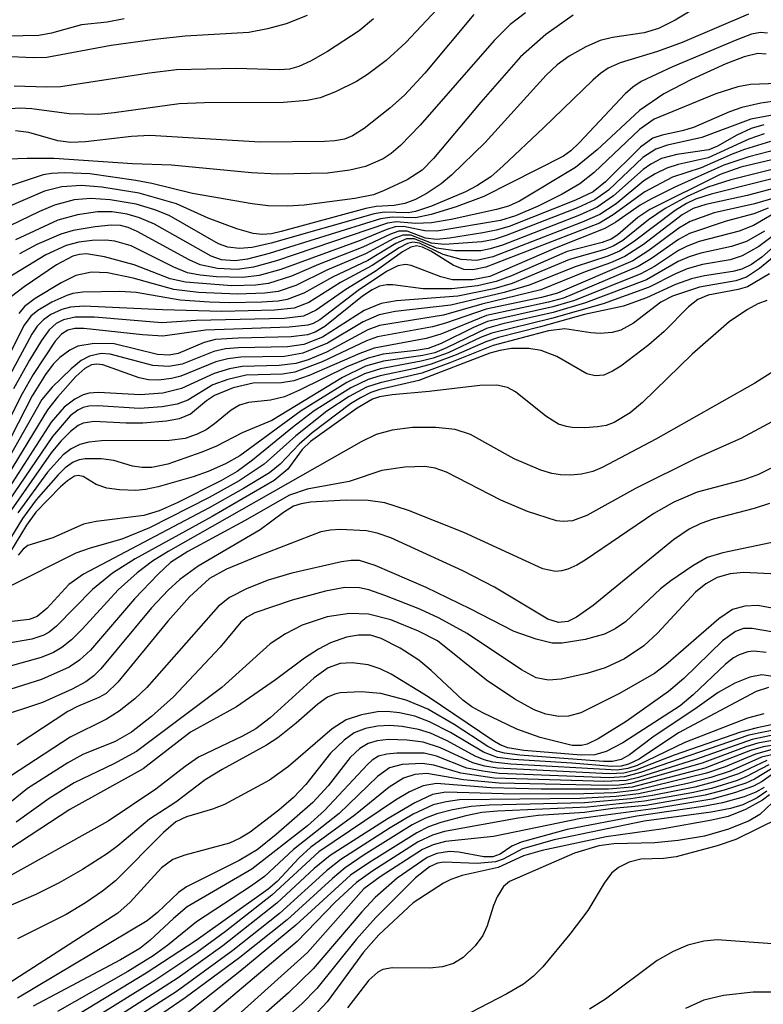
# Model space of a CAD drawing. Units: inches. Extents: x 1243765 to 1249765, y 513455 to 517455.
# Drawn here: x 1247219 to 1247284, y 513745 to 513832 of the extents above; entities that cross this region are included whole.
import ezdxf

# ---------------------------------------------------------------- set-up
doc = ezdxf.new("R2010")
doc.units = ezdxf.units.IN
doc.header["$MEASUREMENT"] = 0
doc.layers.add('Undefined', color=1, linetype='Continuous')

msp = doc.modelspace()

# ---------------------------------------------------------------- linework, layer by layer
at = {"layer": 'Undefined'}
for points, elevation in [([(1247280.446, 513833.785), (1247276.745, 513831.537), (1247275.281, 513830.798), (1247274.052, 513830.434), (1247271.27, 513830.01), (1247270.192, 513829.757), (1247268.925, 513829.208), (1247267.466, 513828.397), (1247266.426, 513827.639), (1247265.456, 513826.722), (1247260.128, 513820.846), (1247257.178, 513817.963), (1247256.274, 513817.214), (1247255.045, 513816.407), (1247254.022, 513815.838), (1247253.097, 513815.485), (1247252.164, 513815.334), (1247250.595, 513815.232), (1247249.7, 513815.065), (1247242.291, 513813.044), (1247241.435, 513812.851), (1247240.613, 513812.77), (1247239.821, 513812.871), (1247238.41, 513813.292), (1247235.895, 513814.215), (1247233.124, 513815.46), (1247229.846, 513816.411), (1247226.606, 513816.932), (1247224.822, 513817.066), (1247223.085, 513816.964), (1247221.589, 513816.581), (1247214.581, 513813.581)], 98), ([(1247256.815, 513833.464), (1247253.198, 513829.566), (1247251.463, 513827.993), (1247249.847, 513826.786), (1247248.875, 513826.169), (1247247.04, 513825.271), (1247245.693, 513824.734), (1247244.556, 513824.495), (1247242.5, 513824.333), (1247235.569, 513824.316), (1247233.353, 513824.227), (1247227.662, 513823.417), (1247226.307, 513823.288), (1247223.75, 513823.333), (1247220.476, 513823.771), (1247219.428, 513823.834), (1247218.617, 513823.784)], 106), ([(1247283.178, 513832.058), (1247277.368, 513829.574), (1247275.201, 513828.803), (1247271.939, 513827.797), (1247270.898, 513827.331), (1247270.206, 513826.863), (1247269.554, 513826.296), (1247265.238, 513822.11), (1247261.711, 513818.778), (1247260.612, 513817.831), (1247259.406, 513817.043), (1247258.395, 513816.52), (1247255.42, 513815.265), (1247254.034, 513814.782), (1247253.383, 513814.666), (1247251.306, 513814.729), (1247250.413, 513814.603), (1247241.396, 513812.019), (1247239.743, 513811.659), (1247238.651, 513811.553), (1247237.619, 513811.669), (1247236.806, 513811.956), (1247232.483, 513814.451), (1247231.242, 513814.942), (1247229.597, 513815.425), (1247227.329, 513815.816), (1247225.621, 513815.932), (1247224.186, 513815.803), (1247222.454, 513815.362), (1247221.13, 513814.798), (1247215.13, 513811.912)], 96), ([(1247263.65, 513832.177), (1247262.31, 513831.154), (1247260.907, 513829.764), (1247254.454, 513822.358), (1247252.731, 513820.568), (1247251.904, 513819.859), (1247251.214, 513819.4), (1247249.675, 513818.737), (1247248.302, 513818.405), (1247246.331, 513818.147), (1247241.933, 513818.074), (1247239.691, 513818.167), (1247232.699, 513818.841), (1247229.27, 513818.971), (1247222.435, 513819.419), (1247220.069, 513819.425), (1247215.172, 513819.253)], 102), ([(1247267.83, 513831.975), (1247265.449, 513830.273), (1247263.214, 513828.315), (1247259.748, 513824.367), (1247255.613, 513819.446), (1247254.61, 513818.405), (1247253.301, 513817.565), (1247251.3, 513816.621), (1247250.355, 513816.259), (1247248.718, 513815.929), (1247244.283, 513815.36), (1247242.835, 513815.261), (1247241.156, 513815.298), (1247239.743, 513815.471), (1247234.537, 513816.374), (1247230.977, 513817.251), (1247229.559, 513817.516), (1247225.542, 513818.095), (1247223.293, 513818.186), (1247222.184, 513818.124), (1247221.473, 513817.999), (1247217.953, 513816.844)], 100), ([(1247244.565, 513831.937), (1247242.717, 513831.207), (1247241.1, 513830.765), (1247239.446, 513830.451), (1247233.895, 513830.128), (1247231.239, 513829.841), (1247227.405, 513829.321), (1247221.793, 513828.266), (1247220.619, 513828.23), (1247217.969, 513828.347)], 110), ([(1247259.149, 513832.035), (1247254.845, 513826.887), (1247253.075, 513824.959), (1247251.78, 513823.825), (1247249.547, 513822.065), (1247248.537, 513821.422), (1247247.817, 513821.128), (1247246.963, 513820.964), (1247246.076, 513820.907), (1247240.439, 513820.855), (1247230.805, 513821.449), (1247229.196, 513821.344), (1247225.178, 513820.884), (1247223.889, 513820.828), (1247222.744, 513820.968), (1247220.211, 513821.718), (1247219.047, 513821.848)], 104), ([(1247228.537, 513831.637), (1247227.069, 513831.351), (1247224.808, 513831.134), (1247222.193, 513830.408), (1247221.083, 513830.188), (1247216.956, 513830.091)], 112), ([(1247250.366, 513831.652), (1247249.114, 513830.602), (1247246.35, 513828.799), (1247244.847, 513827.957), (1247243.818, 513827.48), (1247243.002, 513827.26), (1247242.147, 513827.178), (1247238.322, 513827.292), (1247233.116, 513827.192), (1247230.77, 513826.909), (1247222.987, 513825.713), (1247221.74, 513825.669), (1247218.91, 513825.764)], 108), ([(1247284.84, 513830.403), (1247284.221, 513830.45), (1247283.44, 513830.296), (1247282.142, 513829.817), (1247276.53, 513827.448), (1247273.775, 513826.162), (1247273.037, 513825.677), (1247272.384, 513825.097), (1247268.362, 513820.806), (1247267.626, 513820.116), (1247266.988, 513819.649), (1247260.025, 513816.101), (1247257.579, 513815.211), (1247255.391, 513814.536), (1247254.023, 513814.243), (1247251.991, 513814.296), (1247250.964, 513814.156), (1247241.227, 513811.135), (1247239.331, 513810.633), (1247238.225, 513810.471), (1247237.068, 513810.58), (1247236.164, 513810.889), (1247231.205, 513813.691), (1247229.902, 513814.24), (1247228.797, 513814.554), (1247227.49, 513814.756), (1247226.226, 513814.769), (1247224.461, 513814.495), (1247222.746, 513814.033), (1247219.052, 513812.319)], 94), ([(1247284.719, 513828.562), (1247283.984, 513828.608), (1247282.799, 513828.328), (1247281.196, 513827.712), (1247278.176, 513826.347), (1247275.751, 513825.078), (1247273.64, 513823.631), (1247269.936, 513820.181), (1247268.022, 513818.64), (1247263.129, 513815.713), (1247262.161, 513815.275), (1247261.134, 513814.957), (1247257.153, 513814.103), (1247255.446, 513813.815), (1247254.039, 513813.745), (1247252.382, 513813.889), (1247251.582, 513813.78), (1247241.861, 513810.47), (1247239.87, 513809.924), (1247238.426, 513809.729), (1247236.711, 513809.801), (1247235.192, 513810.13), (1247234.246, 513810.557), (1247229.689, 513813.052), (1247228.9, 513813.388), (1247228.237, 513813.558), (1247227.402, 513813.609), (1247226.016, 513813.465), (1247224.081, 513813.127), (1247222.999, 513812.814), (1247220.895, 513811.922), (1247219.394, 513811.088)], 92), ([(1247287.27, 513826.043), (1247283.336, 513825.909), (1247282.226, 513825.709), (1247280.316, 513825.087), (1247274.926, 513822.876), (1247273.644, 513821.962), (1247269.669, 513818.208), (1247268.415, 513817.215), (1247266.863, 513816.325), (1247264.776, 513815.276), (1247262.787, 513814.42), (1247261.485, 513814.016), (1247255.909, 513813.066), (1247254.86, 513813.094), (1247252.992, 513813.476), (1247252.252, 513813.454), (1247251.513, 513813.233), (1247249.2, 513812.256), (1247242.263, 513809.708), (1247240.37, 513809.19), (1247238.93, 513809.029), (1247236.615, 513809.081), (1247235.196, 513809.23), (1247234.087, 513809.441), (1247232.902, 513809.915), (1247229.162, 513811.793), (1247227.723, 513812.211), (1247226.932, 513812.294), (1247225.751, 513812.256), (1247224.576, 513812.11), (1247223.477, 513811.83), (1247221.694, 513811.013), (1247218.397, 513808.982)], 90), ([(1247287.348, 513824.724), (1247284.255, 513824.258), (1247282.598, 513823.892), (1247281.498, 513823.504), (1247278.347, 513822.147), (1247277.354, 513821.844), (1247275.625, 513821.471), (1247274.809, 513821.199), (1247273.72, 513820.422), (1247270.655, 513817.38), (1247269.564, 513816.512), (1247268.022, 513815.779), (1247262.228, 513813.493), (1247261.091, 513813.154), (1247259.935, 513812.92), (1247257.02, 513812.449), (1247255.87, 513812.339), (1247254.91, 513812.448), (1247253.315, 513813.074), (1247252.59, 513813.078), (1247251.835, 513812.824), (1247249.421, 513811.662), (1247245.536, 513810.16), (1247243.186, 513809.125), (1247241.167, 513808.499), (1247240.032, 513808.355), (1247237.96, 513808.301), (1247233.925, 513808.612), (1247232.561, 513808.904), (1247229.414, 513810.127), (1247226.83, 513810.843), (1247225.258, 513811.08), (1247224.644, 513811.036), (1247224.049, 513810.876), (1247222.615, 513810.13), (1247219.795, 513808.219), (1247218.678, 513807.368)], 88), ([(1247287.126, 513823.565), (1247283.382, 513822.885), (1247279.072, 513821.262), (1247276.074, 513820.587), (1247275.068, 513820.253), (1247273.926, 513819.509), (1247270.917, 513816.674), (1247269.712, 513815.807), (1247268.204, 513815.12), (1247261.969, 513812.684), (1247260.919, 513812.36), (1247259.836, 513812.156), (1247256.574, 513811.91), (1247255.435, 513812.024), (1247253.636, 513812.736), (1247252.919, 513812.732), (1247252.15, 513812.439), (1247249.656, 513811.086), (1247246.283, 513809.66), (1247243.578, 513808.329), (1247242.008, 513807.806), (1247240.853, 513807.647), (1247238.463, 513807.564), (1247235.056, 513807.702), (1247232.891, 513807.986), (1247229.323, 513808.969), (1247227.077, 513809.444), (1247225.682, 513809.475), (1247224.331, 513809.204), (1247223.024, 513808.564), (1247220.763, 513807.174), (1247219.839, 513806.48), (1247219.318, 513805.874)], 86), ([(1247284.517, 513822.368), (1247283.412, 513822.047), (1247282.134, 513821.467), (1247280.459, 513820.507), (1247279.708, 513820.196), (1247276.89, 513819.795), (1247275.566, 513819.423), (1247274.634, 513818.936), (1247273.964, 513818.471), (1247271.36, 513816.154), (1247269.927, 513815.164), (1247268.394, 513814.475), (1247261.644, 513811.85), (1247260.569, 513811.517), (1247259.757, 513811.361), (1247257.515, 513811.341), (1247255.875, 513811.589), (1247253.949, 513812.402), (1247253.258, 513812.404), (1247252.311, 513811.988), (1247249.854, 513810.507), (1247246.768, 513809.057), (1247244.256, 513807.654), (1247242.81, 513807.097), (1247242.015, 513806.962), (1247240.599, 513806.875), (1247237.75, 513806.809), (1247236.005, 513806.858), (1247233.446, 513807.052), (1247229.585, 513807.698), (1247228.156, 513807.792), (1247224.922, 513807.735), (1247224.065, 513807.609), (1247223.527, 513807.442), (1247222.226, 513806.855), (1247220.993, 513806.148), (1247220.385, 513805.633), (1247219.799, 513804.852), (1247213.794, 513792.94)], 84), ([(1247284.524, 513821.579), (1247283.206, 513821.127), (1247279.629, 513819.49), (1247277, 513818.909), (1247276.031, 513818.598), (1247274.999, 513818.085), (1247274.019, 513817.471), (1247271.578, 513815.472), (1247270.15, 513814.536), (1247268.606, 513813.852), (1247260.791, 513810.836), (1247259.387, 513810.52), (1247258.026, 513810.591), (1247256.444, 513811.024), (1247254.385, 513812.03), (1247253.808, 513812.12), (1247253.324, 513812.003), (1247252.609, 513811.626), (1247250.252, 513810.059), (1247247.483, 513808.589), (1247244.689, 513806.848), (1247243.41, 513806.338), (1247241.704, 513806.158), (1247237.082, 513806.048), (1247231.888, 513806.194), (1247225.01, 513806.521), (1247223.866, 513806.436), (1247223.102, 513806.215), (1247222.134, 513805.772), (1247221.479, 513805.332), (1247220.941, 513804.762), (1247220.471, 513804.072), (1247218.127, 513799.707)], 82), ([(1247285.086, 513820.918), (1247282.831, 513820.208), (1247281.725, 513819.8), (1247279.04, 513818.619), (1247276.519, 513817.811), (1247274.084, 513816.522), (1247271.337, 513814.492), (1247270.123, 513813.789), (1247260.193, 513809.919), (1247259.048, 513809.689), (1247258.257, 513809.731), (1247257.336, 513810.096), (1247255.381, 513811.321), (1247254.659, 513811.686), (1247254.134, 513811.795), (1247253.62, 513811.679), (1247252.903, 513811.277), (1247250.495, 513809.543), (1247247.927, 513807.986), (1247245.33, 513806.159), (1247244.245, 513805.64), (1247242.536, 513805.425), (1247234.838, 513805.258), (1247231.84, 513805.069), (1247225.95, 513805.565), (1247224.259, 513805.55), (1247223.252, 513805.324), (1247222.606, 513804.993), (1247221.98, 513804.439), (1247221.311, 513803.52), (1247220.257, 513801.791), (1247218.867, 513799.272)], 80), ([(1247286.821, 513820.515), (1247283.192, 513819.58), (1247281.003, 513818.845), (1247276.713, 513816.933), (1247274.683, 513815.917), (1247273.699, 513815.351), (1247271.56, 513813.859), (1247270.602, 513813.294), (1247266.33, 513811.613), (1247260.536, 513809.106), (1247259.027, 513808.814), (1247257.284, 513808.813), (1247256.238, 513809.066), (1247253.665, 513810.08), (1247253.155, 513810.152), (1247252.493, 513810.042), (1247251.512, 513809.547), (1247249.03, 513807.894), (1247245.665, 513805.312), (1247245.069, 513804.986), (1247244.622, 513804.841), (1247242.974, 513804.663), (1247235.668, 513804.421), (1247231.918, 513803.903), (1247230.148, 513804.003), (1247225.01, 513804.566), (1247224.245, 513804.557), (1247223.627, 513804.419), (1247223.059, 513804.058), (1247222.51, 513803.44), (1247220.579, 513800.546), (1247219.613, 513798.851), (1247216.338, 513792.34)], 78), ([(1247288.978, 513819.408), (1247281.626, 513817.575), (1247279.624, 513816.924), (1247277.788, 513816.105), (1247275.863, 513815.05), (1247274.425, 513814.053), (1247272.167, 513812.265), (1247271.333, 513811.764), (1247270.596, 513811.48), (1247267.5, 513810.596), (1247262.5, 513808.503), (1247260.881, 513808.029), (1247257.74, 513807.402), (1247252.37, 513806.995), (1247251.024, 513806.761), (1247249.553, 513806.132), (1247245.904, 513803.801), (1247244.253, 513803.153), (1247242.85, 513802.951), (1247238.552, 513802.875), (1247237.42, 513802.789), (1247236.399, 513802.537), (1247233.629, 513801.449), (1247232.441, 513801.226), (1247231.051, 513801.313), (1247227.323, 513802.315), (1247226.522, 513802.362), (1247225.511, 513802.148), (1247224.799, 513801.759), (1247223.92, 513801.032), (1247222.249, 513799.427), (1247221.338, 513798.346), (1247217.676, 513791.895)], 74), ([(1247287.422, 513819.85), (1247282.495, 513818.661), (1247280.684, 513818.045), (1247274.522, 513814.977), (1247273.493, 513814.26), (1247271.733, 513812.753), (1247271.152, 513812.389), (1247270.362, 513812.095), (1247267.301, 513811.303), (1247262.434, 513809.176), (1247261.091, 513808.662), (1247259.446, 513808.291), (1247257.208, 513808.029), (1247254.712, 513808.042), (1247252.039, 513808.374), (1247251.523, 513808.37), (1247250.897, 513808.249), (1247250.249, 513807.943), (1247249.409, 513807.377), (1247246.1, 513804.733), (1247245.257, 513804.25), (1247244.596, 513804.012), (1247243.152, 513803.822), (1247238.507, 513803.726), (1247236.531, 513803.59), (1247235.532, 513803.329), (1247233.264, 513802.387), (1247232.476, 513802.224), (1247231.458, 513802.296), (1247227.686, 513803.215), (1247225.917, 513803.242), (1247224.49, 513803.007), (1247223.782, 513802.665), (1247222.925, 513802.036), (1247222.349, 513801.436), (1247221.662, 513800.525), (1247220.492, 513798.681), (1247218.653, 513795.089)], 76), ([(1247287.888, 513818.329), (1247279.894, 513816.303), (1247278.538, 513815.875), (1247277.733, 513815.505), (1247276.747, 513814.894), (1247273.073, 513812.104), (1247271.89, 513811.336), (1247270.865, 513810.89), (1247267.994, 513809.968), (1247263.973, 513808.341), (1247261.788, 513807.696), (1247257.112, 513806.604), (1247252.263, 513806.044), (1247250.852, 513805.767), (1247249.449, 513805.144), (1247246.332, 513803.275), (1247244.182, 513802.39), (1247242.57, 513802.123), (1247238.752, 513802.038), (1247237.609, 513801.921), (1247236.559, 513801.639), (1247233.514, 513800.389), (1247232.7, 513800.188), (1247231.539, 513800.048), (1247230.685, 513800.073), (1247229.869, 513800.249), (1247226.68, 513801.37), (1247226.168, 513801.446), (1247225.695, 513801.385), (1247225.101, 513801.069), (1247224.312, 513800.358), (1247222.71, 513798.565), (1247221.828, 513797.441), (1247215.243, 513786.643)], 72), ([(1247286.655, 513817.157), (1247283.049, 513816.203), (1247279.435, 513815.403), (1247278.314, 513815.046), (1247277.373, 513814.511), (1247273.988, 513811.921), (1247272.347, 513810.855), (1247271.094, 513810.299), (1247268.883, 513809.517), (1247264.986, 513807.957), (1247259.84, 513806.7), (1247256.477, 513805.737), (1247250.89, 513804.834), (1247249.85, 513804.435), (1247246.237, 513802.504), (1247244.642, 513801.831), (1247243.553, 513801.485), (1247242.097, 513801.31), (1247238.867, 513801.224), (1247237.755, 513801.045), (1247236.413, 513800.627), (1247233.569, 513799.301), (1247231.927, 513798.897), (1247229.938, 513798.761), (1247226.31, 513798.971), (1247225.481, 513798.91), (1247224.958, 513798.759), (1247224.222, 513798.366), (1247223.312, 513797.68), (1247222.157, 513796.354), (1247217.676, 513789.43)], 70), ([(1247285.584, 513816.031), (1247283.682, 513815.474), (1247280.16, 513814.667), (1247278.062, 513813.932), (1247277.063, 513813.33), (1247274.453, 513811.39), (1247273.051, 513810.492), (1247266.461, 513807.651), (1247265.067, 513807.285), (1247260.207, 513806.243), (1247256.646, 513805.016), (1247255.519, 513804.708), (1247250.697, 513803.841), (1247249.734, 513803.476), (1247245.875, 513801.64), (1247243.477, 513800.727), (1247242.406, 513800.565), (1247239.23, 513800.464), (1247237.603, 513800.098), (1247236.316, 513799.62), (1247234.112, 513798.298), (1247233.191, 513797.93), (1247231.883, 513797.716), (1247229.903, 513797.573), (1247226.249, 513797.801), (1247225.465, 513797.762), (1247224.97, 513797.653), (1247224.481, 513797.427), (1247223.816, 513796.92), (1247222.272, 513795.098), (1247218.434, 513789.441)], 68), ([(1247287.468, 513815.806), (1247283.593, 513813.56), (1247282.353, 513813.079), (1247278.86, 513812.158), (1247277.795, 513811.776), (1247277.036, 513811.39), (1247274.934, 513809.997), (1247273.746, 513809.337), (1247267.935, 513807.006), (1247266.06, 513806.456), (1247260.344, 513805.161), (1247259.096, 513804.649), (1247256.272, 513803.244), (1247255.147, 513802.821), (1247254.092, 513802.623), (1247251.205, 513802.307), (1247249.894, 513801.973), (1247248.019, 513801.197), (1247243.889, 513799.154), (1247242.578, 513798.584), (1247241.341, 513798.288), (1247239.436, 513798.096), (1247238.642, 513797.848), (1247237.919, 513797.426), (1247236.439, 513796.212), (1247235.71, 513795.708), (1247234.948, 513795.318), (1247233.891, 513794.944), (1247232.515, 513794.759), (1247226.552, 513794.735), (1247225.456, 513794.622), (1247224.671, 513794.42), (1247223.913, 513794.027), (1247223.221, 513793.505), (1247221.828, 513791.978), (1247219.244, 513788.424)], 64), ([(1247284.88, 513815.082), (1247283.635, 513814.58), (1247281.206, 513813.955), (1247277.992, 513812.88), (1247277.049, 513812.357), (1247274.692, 513810.691), (1247273.527, 513809.985), (1247266.978, 513807.215), (1247265.664, 513806.867), (1247260.235, 513805.693), (1247256.237, 513804.076), (1247254.979, 513803.675), (1247250.422, 513802.838), (1247249.168, 513802.372), (1247244.725, 513800.459), (1247243.397, 513799.975), (1247242.324, 513799.801), (1247239.821, 513799.788), (1247238.091, 513799.37), (1247236.443, 513798.707), (1247235.764, 513798.243), (1247234.348, 513797.068), (1247233.365, 513796.652), (1247232.242, 513796.443), (1247230.183, 513796.287), (1247228.72, 513796.269), (1247225.926, 513796.431), (1247224.948, 513796.279), (1247224.523, 513796.067), (1247223.847, 513795.538), (1247223.012, 513794.7), (1247222.162, 513793.679), (1247218.675, 513788.675)], 66), ([(1247284.562, 513813.083), (1247282.982, 513812.185), (1247281.677, 513811.728), (1247279.006, 513811.154), (1247277.991, 513810.841), (1247277.024, 513810.42), (1247274.243, 513808.812), (1247268.905, 513806.796), (1247266.082, 513805.969), (1247261.684, 513804.975), (1247260.258, 513804.565), (1247256.746, 513802.866), (1247255.724, 513802.445), (1247254.667, 513802.186), (1247251.231, 513801.714), (1247249.655, 513801.259), (1247247.645, 513800.283), (1247241.471, 513796.524), (1247238.885, 513795.444), (1247236.621, 513794.27), (1247235.352, 513793.738), (1247232.353, 513792.698), (1247230.967, 513792.41), (1247230.124, 513792.412), (1247229.287, 513792.517), (1247227.637, 513793.007), (1247226.534, 513793.168), (1247225.149, 513793.17), (1247224.621, 513793.073), (1247224.096, 513792.857), (1247223.399, 513792.364), (1247222.769, 513791.763), (1247220.84, 513789.562), (1247219.647, 513787.93), (1247217.279, 513784.122)], 62), ([(1247285.934, 513813.125), (1247284.058, 513811.729), (1247282.608, 513810.909), (1247281.565, 513810.567), (1247279.155, 513810.149), (1247277.812, 513809.767), (1247276.773, 513809.34), (1247274.479, 513808.162), (1247270.464, 513806.723), (1247265.932, 513805.441), (1247260.709, 513804.159), (1247259.727, 513803.777), (1247256.892, 513802.441), (1247255.585, 513801.97), (1247254.516, 513801.697), (1247250.961, 513801.043), (1247249.583, 513800.607), (1247248.014, 513799.831), (1247244.039, 513797.37), (1247238.676, 513793.424), (1247237.416, 513792.719), (1247235.91, 513792.054), (1247234.574, 513791.593), (1247231.522, 513790.72), (1247230.402, 513790.469), (1247229.558, 513790.392), (1247228.142, 513790.438), (1247227.03, 513790.583), (1247226.095, 513790.902), (1247224.951, 513791.606), (1247224.524, 513791.7), (1247224.216, 513791.628), (1247223.598, 513791.239), (1247222.985, 513790.699), (1247220.83, 513788.479), (1247220.005, 513787.343), (1247218.024, 513784.088)], 60), ([(1247287.56, 513813.666), (1247284.339, 513810.799), (1247283.419, 513810.148), (1247282.591, 513809.758), (1247281.81, 513809.54), (1247279.308, 513809.17), (1247278.179, 513808.896), (1247276.793, 513808.411), (1247274.252, 513807.253), (1247272.222, 513806.5), (1247268.825, 513805.786), (1247264.985, 513804.699), (1247261.297, 513803.779), (1247260.174, 513803.397), (1247257.6, 513802.256), (1247255.396, 513801.444), (1247254.02, 513801.067), (1247250.953, 513800.427), (1247249.89, 513800.105), (1247248.382, 513799.376), (1247245.162, 513797.352), (1247243.262, 513795.908), (1247239.774, 513793.038), (1247238.419, 513792.051), (1247237.011, 513791.229), (1247233.183, 513789.302), (1247231.619, 513788.613), (1247230.27, 513788.197), (1247226.11, 513787.685), (1247224.998, 513787.453), (1247222.294, 513786.24), (1247220.127, 513785.58), (1247219.713, 513785.25), (1247219.263, 513784.74)], 58), ([(1247286.692, 513811.922), (1247284.131, 513809.806), (1247282.989, 513809.055), (1247282.048, 513808.743), (1247278.891, 513808.171), (1247276.531, 513807.39), (1247275.509, 513806.856), (1247273.117, 513805.015), (1247271.995, 513804.411), (1247271.236, 513804.221), (1247270.187, 513804.123), (1247269.374, 513804.169), (1247267.106, 513804.536), (1247265.662, 513804.369), (1247260.838, 513803.083), (1247257.029, 513801.547), (1247254.593, 513800.665), (1247250.94, 513799.817), (1247249.734, 513799.422), (1247248.239, 513798.618), (1247246.287, 513797.316), (1247243.559, 513795.163), (1247240.809, 513792.694), (1247238.606, 513791.237), (1247235.985, 513789.779), (1247230.772, 513787.117), (1247228.357, 513786.134), (1247225.565, 513785.357), (1247224.316, 513784.903), (1247218.395, 513781.928)], 56), ([(1247284.995, 513809.343), (1247283.082, 513808.199), (1247282.252, 513807.968), (1247279.653, 513807.477), (1247278.741, 513807.09), (1247277.912, 513806.442), (1247275.779, 513804.284), (1247274.449, 513803.119), (1247271.998, 513801.279), (1247271.267, 513800.823), (1247270.51, 513800.492), (1247269.758, 513800.414), (1247269.017, 513800.606), (1247266.394, 513802.119), (1247265.029, 513802.644), (1247263.949, 513802.824), (1247262.444, 513802.797), (1247261.42, 513802.65), (1247260.532, 513802.411), (1247254.329, 513800.012), (1247250.926, 513799.212), (1247250.134, 513798.96), (1247249.21, 513798.507), (1247248.335, 513797.957), (1247244.987, 513795.419), (1247243.851, 513794.45), (1247242.196, 513792.68), (1247241.267, 513791.945), (1247238.973, 513790.549), (1247235.978, 513788.864), (1247224.988, 513783.068), (1247223.72, 513782.177), (1247221.784, 513780.063), (1247220.926, 513779.36), (1247220.228, 513779.112), (1247217.73, 513778.824)], 54), ([(1247284.77, 513807.021), (1247283.973, 513806.706), (1247283.067, 513806.22), (1247281.47, 513805.137), (1247278.251, 513802.312), (1247273.889, 513798.075), (1247272.817, 513797.17), (1247271.419, 513796.35), (1247270.701, 513796.089), (1247269.96, 513795.95), (1247268.854, 513795.876), (1247267.751, 513795.904), (1247267.234, 513795.981), (1247266.554, 513796.201), (1247265.441, 513796.887), (1247262.784, 513799.022), (1247262.083, 513799.391), (1247261.14, 513799.617), (1247259.674, 513799.576), (1247255.222, 513799.053), (1247251.982, 513798.76), (1247250.896, 513798.569), (1247250.276, 513798.372), (1247248.92, 513797.6), (1247244.847, 513794.684), (1247244.112, 513793.983), (1247242.862, 513792.253), (1247241.68, 513791.251), (1247236.238, 513788.102), (1247229.51, 513784.423), (1247227.513, 513783.166), (1247225.765, 513781.733), (1247222.63, 513778.522), (1247221.992, 513778.005), (1247221.53, 513777.738), (1247220.469, 513777.377), (1247218.113, 513776.969)], 52), ([(1247287.045, 513801.877), (1247283.733, 513799.776), (1247275.065, 513794.882), (1247270.368, 513792.407), (1247269.562, 513792.061), (1247268.566, 513791.803), (1247267.585, 513791.727), (1247266.722, 513791.757), (1247265.975, 513791.874), (1247264.991, 513792.168), (1247262.679, 513793.168), (1247258.834, 513795.288), (1247257.495, 513795.733), (1247255.801, 513795.91), (1247253.759, 513795.893), (1247252.006, 513795.654), (1247250.588, 513795.287), (1247249.29, 513794.653), (1247232.405, 513785.06), (1247231.015, 513784.201), (1247229.693, 513783.191), (1247228.022, 513781.695), (1247224.89, 513778.273), (1247223.926, 513777.327), (1247223.094, 513776.654), (1247222.353, 513776.225), (1247221.297, 513775.777), (1247218.264, 513774.92)], 50), ([(1247286.028, 513796.846), (1247282.501, 513794.93), (1247278.626, 513793.215), (1247273.286, 513790.566), (1247269.037, 513788.195), (1247267.766, 513787.741), (1247266.947, 513787.681), (1247266.384, 513787.742), (1247263.827, 513788.551), (1247261.496, 513789.535), (1247256.743, 513791.981), (1247255.752, 513792.342), (1247254.854, 513792.502), (1247253.113, 513792.44), (1247251.093, 513792.15), (1247248.244, 513791.17), (1247244.544, 513790.499), (1247243, 513789.977), (1247239.069, 513787.725), (1247234.103, 513785.05), (1247232.604, 513784.082), (1247231.518, 513783.074), (1247229.464, 513780.914), (1247225.606, 513776.424), (1247224.648, 513775.545), (1247223.734, 513774.943), (1247221.312, 513773.855), (1247216.938, 513772.497)], 48), ([(1247292.558, 513795.981), (1247284.053, 513791.776), (1247282.77, 513791.335), (1247278.676, 513790.245), (1247276.623, 513789.372), (1247274.895, 513788.388), (1247268.881, 513784.284), (1247268.141, 513783.843), (1247267.355, 513783.492), (1247266.815, 513783.347), (1247266.272, 513783.315), (1247265.178, 513783.544), (1247258.27, 513786.728), (1247253.434, 513788.645), (1247251.346, 513789.296), (1247249.888, 513789.515), (1247247.971, 513789.556), (1247244.853, 513789.366), (1247244.028, 513789.235), (1247243.368, 513789.014), (1247242.477, 513788.471), (1247240.456, 513786.933), (1247235.029, 513783.769), (1247233.428, 513782.594), (1247232.401, 513781.67), (1247230.932, 513780.115), (1247226.508, 513774.779), (1247225.905, 513774.168), (1247225.203, 513773.647), (1247223.987, 513773.006), (1247221.417, 513771.829), (1247217.331, 513770.515)], 46), ([(1247285.006, 513789.24), (1247283.65, 513788.806), (1247280.071, 513787.873), (1247278.988, 513787.499), (1247277.968, 513787.009), (1247276.602, 513786.081), (1247269.591, 513780.337), (1247268.134, 513779.293), (1247267.368, 513778.924), (1247266.535, 513778.85), (1247265.625, 513779.136), (1247260.951, 513781.929), (1247258.178, 513783.373), (1247251.878, 513786.235), (1247250.669, 513786.67), (1247249.744, 513786.863), (1247247.45, 513786.964), (1247246.595, 513786.925), (1247245.764, 513786.781), (1247240.315, 513784.677), (1247237.51, 513783.509), (1247236.024, 513782.677), (1247234.266, 513781.081), (1247232.355, 513778.955), (1247227.996, 513773.625), (1247226.969, 513772.64), (1247226.343, 513772.269), (1247224.457, 513771.483), (1247223.611, 513771.047), (1247219.172, 513768.128)], 44), ([(1247285.652, 513785.931), (1247280.908, 513784.934), (1247279.545, 513784.513), (1247278.29, 513783.811), (1247276.371, 513782.493), (1247275.477, 513781.779), (1247272.399, 513778.906), (1247271.509, 513778.296), (1247270.568, 513777.823), (1247268.875, 513777.363), (1247266.853, 513777.03), (1247265.994, 513777.044), (1247264.582, 513777.369), (1247262.654, 513778.058), (1247258.831, 513780.05), (1247254.963, 513781.893), (1247250.498, 513783.833), (1247249.123, 513784.253), (1247248.42, 513784.275), (1247247.559, 513784.156), (1247243.229, 513783.17), (1247241.154, 513782.551), (1247239.315, 513781.807), (1247237.772, 513781.021), (1247236.775, 513780.233), (1247230.524, 513773.157), (1247229.466, 513772.157), (1247228.098, 513771.074), (1247227, 513770.397), (1247223.823, 513768.803), (1247217.047, 513764.421)], 42), ([(1247286.867, 513783.003), (1247282.733, 513783.221), (1247281.557, 513783.091), (1247280.428, 513782.787), (1247279.433, 513782.227), (1247278.535, 513781.502), (1247275.206, 513777.895), (1247274.008, 513776.787), (1247272.331, 513775.661), (1247270.632, 513774.872), (1247269.019, 513774.389), (1247266.789, 513773.884), (1247265.678, 513773.797), (1247264.597, 513774.004), (1247263.309, 513774.694), (1247258.547, 513777.883), (1247256.096, 513779.228), (1247254.404, 513780.005), (1247251.357, 513781.199), (1247249.958, 513781.688), (1247249.137, 513781.868), (1247247.858, 513781.899), (1247246.15, 513781.584), (1247243.246, 513780.799), (1247239.985, 513779.692), (1247239.288, 513779.32), (1247238.765, 513778.881), (1247236.951, 513776.682), (1247232.86, 513772.338), (1247230.951, 513770.612), (1247229.194, 513769.236), (1247227.774, 513768.428), (1247224.92, 513767.279), (1247223.605, 513766.575), (1247220.103, 513764.32), (1247217.252, 513762.031)], 40), ([(1247287.427, 513779.692), (1247283.99, 513780.328), (1247282.857, 513780.284), (1247281.781, 513779.986), (1247280.57, 513779.176), (1247275.941, 513775.127), (1247274.933, 513774.366), (1247271.832, 513772.593), (1247268.497, 513770.936), (1247267.434, 513770.649), (1247266.586, 513770.625), (1247265.434, 513770.817), (1247264.41, 513771.2), (1247262.736, 513772.145), (1247260.24, 513773.803), (1247255.956, 513777.233), (1247254.298, 513778.093), (1247251.863, 513779.063), (1247249.92, 513779.562), (1247248.262, 513779.616), (1247246.309, 513779.343), (1247244.111, 513778.61), (1247242.664, 513777.853), (1247241.311, 513776.961), (1247237.078, 513773.164), (1247229.618, 513767.568), (1247227.629, 513766.478), (1247224.177, 513764.811), (1247221.99, 513763.45), (1247219.106, 513761.371)], 38), ([(1247287.401, 513777.641), (1247283.476, 513778.321), (1247282.736, 513778.303), (1247282.021, 513778.068), (1247280.9, 513777.241), (1247277.505, 513773.952), (1247276.183, 513772.816), (1247272.456, 513770.193), (1247270.002, 513768.663), (1247269.049, 513768.198), (1247268.544, 513768.076), (1247267.733, 513768.092), (1247264.948, 513768.776), (1247262.909, 513769.513), (1247259.935, 513770.924), (1247258.956, 513771.474), (1247258.179, 513772.041), (1247255.397, 513774.655), (1247254.322, 513775.549), (1247252.694, 513776.59), (1247251.026, 513777.448), (1247250.104, 513777.725), (1247249.043, 513777.741), (1247247.987, 513777.552), (1247246.604, 513777.063), (1247245.562, 513776.516), (1247244.321, 513775.722), (1247241.785, 513773.814), (1247238.366, 513771.457), (1247234.344, 513769.255), (1247230.223, 513766.039), (1247223.786, 513762.492), (1247217.581, 513758.423)], 36), ([(1247284.699, 513776.206), (1247283.645, 513776.34), (1247283.121, 513776.285), (1247282.347, 513776.017), (1247281.86, 513775.75), (1247281.161, 513775.208), (1247278.341, 513772.501), (1247277.193, 513771.562), (1247272.164, 513768.303), (1247270.718, 513767.556), (1247269.713, 513767.266), (1247268.523, 513767.231), (1247263.499, 513767.644), (1247262.126, 513767.881), (1247261.449, 513768.146), (1247260.788, 513768.525), (1247255.15, 513772.337), (1247251.899, 513774.308), (1247250.951, 513774.8), (1247249.888, 513775.148), (1247248.505, 513775.309), (1247247.449, 513775.244), (1247246.405, 513774.881), (1247245.177, 513774.003), (1247241.315, 513770.509), (1247240.064, 513769.538), (1247238.904, 513768.896), (1247235.043, 513767.061), (1247233.877, 513766.25), (1247231.324, 513764.257), (1247227.139, 513761.464), (1247217.715, 513756.227)], 34), ([(1247286.645, 513773.919), (1247284.343, 513774.268), (1247283.286, 513774.049), (1247281.984, 513773.531), (1247280.505, 513772.715), (1247278.684, 513771.408), (1247274.802, 513768.817), (1247272.753, 513767.255), (1247272.022, 513766.845), (1247271.284, 513766.685), (1247270.473, 513766.683), (1247263.154, 513767.237), (1247261.82, 513767.404), (1247261.15, 513767.596), (1247260.374, 513767.985), (1247257.406, 513769.924), (1247255.105, 513771.267), (1247253.228, 513772.058), (1247251.012, 513772.616), (1247249.288, 513772.773), (1247247.449, 513772.681), (1247246.965, 513772.566), (1247246.344, 513772.295), (1247245.501, 513771.694), (1247243.608, 513770.021), (1247242.003, 513768.748), (1247241.01, 513768.115), (1247237.119, 513765.983), (1247235.639, 513765.08), (1247233.056, 513763.131), (1247230.762, 513761.627), (1247227.994, 513759.291), (1247227.075, 513758.623), (1247224.896, 513757.243), (1247222.86, 513756.071), (1247220.814, 513755.033), (1247218.206, 513753.895)], 32), ([(1247284.909, 513773.151), (1247283.831, 513772.805), (1247277.034, 513769.188), (1247273.595, 513766.898), (1247272.672, 513766.441), (1247272.03, 513766.272), (1247271.204, 513766.24), (1247267.721, 513766.539), (1247262.569, 513766.859), (1247261.205, 513767.039), (1247259.981, 513767.486), (1247257.087, 513769.207), (1247255.254, 513770.163), (1247253.963, 513770.655), (1247252.648, 513770.953), (1247251.551, 513771.066), (1247250.72, 513771.04), (1247249.316, 513770.764), (1247247.963, 513770.326), (1247246.732, 513769.551), (1247242.918, 513766.255), (1247241.267, 513765.05), (1247237.316, 513762.919), (1247236.27, 513762.517), (1247233.986, 513761.838), (1247233.066, 513761.392), (1247232.001, 513760.479), (1247227.789, 513756.231), (1247226.657, 513755.328), (1247225.173, 513754.318), (1247223.47, 513753.291), (1247219.225, 513751.169)], 30), ([(1247284.504, 513770.838), (1247283.083, 513770.462), (1247277.605, 513768.357), (1247273.424, 513766.342), (1247272.604, 513766.056), (1247271.667, 513765.912), (1247262.37, 513766.442), (1247260.794, 513766.632), (1247260.03, 513766.829), (1247259.269, 513767.137), (1247256.793, 513768.477), (1247255.34, 513769.146), (1247254.286, 513769.478), (1247252.864, 513769.737), (1247251.776, 513769.828), (1247250.712, 513769.78), (1247249.666, 513769.556), (1247248.68, 513769.175), (1247247.793, 513768.551), (1247246.589, 513767.413), (1247244.427, 513764.669), (1247243.348, 513763.525), (1247242.08, 513762.432), (1247239.557, 513760.513), (1247238.685, 513759.961), (1247237.764, 513759.545), (1247233.862, 513758.5), (1247232.803, 513758.098), (1247231.824, 513757.373), (1247229.065, 513754.366), (1247228.007, 513753.422), (1247218.479, 513747.304)], 28), ([(1247288.172, 513770.543), (1247283.924, 513769.625), (1247282.471, 513769.234), (1247276.661, 513767.243), (1247273.271, 513765.919), (1247272.259, 513765.647), (1247270.979, 513765.59), (1247261.179, 513766.103), (1247260.098, 513766.279), (1247259.045, 513766.561), (1247256.225, 513767.869), (1247254.691, 513768.374), (1247253.309, 513768.543), (1247251.672, 513768.6), (1247250.686, 513768.493), (1247249.899, 513768.253), (1247249.178, 513767.829), (1247248.333, 513767.044), (1247246.398, 513764.539), (1247245.062, 513763.1), (1247241.836, 513760.284), (1247240.171, 513758.948), (1247238.598, 513758.011), (1247233.998, 513755.726), (1247233.293, 513755.232), (1247231.47, 513753.468), (1247230.545, 513752.741), (1247219.219, 513745.991)], 26), ([(1247288.912, 513770.146), (1247283.187, 513768.987), (1247273.721, 513765.708), (1247272.318, 513765.329), (1247270.987, 513765.257), (1247261.34, 513765.644), (1247259.921, 513765.821), (1247258.534, 513766.111), (1247255.879, 513767.136), (1247254.785, 513767.397), (1247252.402, 513767.414), (1247251.524, 513767.325), (1247250.812, 513767.135), (1247250.255, 513766.81), (1247249.821, 513766.429), (1247246.077, 513762.395), (1247244.578, 513761.053), (1247239.702, 513757.275), (1247234.061, 513753.956), (1247232.852, 513752.949), (1247230.8, 513751.01), (1247229.929, 513750.323), (1247228.219, 513749.317), (1247220.587, 513745.287)], 24), ([(1247285.98, 513769.133), (1247283.492, 513768.617), (1247278.623, 513766.888), (1247273.551, 513765.287), (1247272.463, 513765.024), (1247270.606, 513764.928), (1247260.915, 513765.237), (1247258, 513765.659), (1247255.64, 513766.369), (1247254.61, 513766.515), (1247252.878, 513766.414), (1247251.758, 513766.113), (1247250.701, 513765.374), (1247247.355, 513762.118), (1247243.361, 513758.975), (1247240.814, 513756.617), (1247239.603, 513755.749), (1247234.868, 513752.656), (1247232.379, 513750.619), (1247231.076, 513749.669), (1247228.881, 513748.304), (1247222.717, 513744.82)], 22), ([(1247284.528, 513764.415), (1247283.823, 513763.985), (1247282.79, 513763.589), (1247280.887, 513763.061), (1247279.192, 513762.741), (1247273.39, 513761.912), (1247267.29, 513760.73), (1247263.266, 513759.622), (1247262.477, 513759.266), (1247261.441, 513758.581), (1247260.808, 513758.346), (1247260.019, 513758.34), (1247257.833, 513758.748), (1247257, 513758.81), (1247255.89, 513758.647), (1247255.057, 513758.29), (1247252.439, 513756.477), (1247250.518, 513754.781), (1247249.329, 513753.533), (1247245.068, 513748.532), (1247242.923, 513746.442), (1247240.708, 513744.5)], 4), ([(1247284.78, 513764.091), (1247283.914, 513763.493), (1247282.669, 513762.897), (1247281.591, 513762.574), (1247279.909, 513762.251), (1247274.032, 513761.459), (1247266.167, 513759.84), (1247263.404, 513759.037), (1247261.717, 513758.139), (1247261.04, 513757.899), (1247259.427, 513757.766), (1247256.545, 513757.888), (1247255.955, 513757.78), (1247255.271, 513757.472), (1247254.029, 513756.514), (1247250.553, 513753.044), (1247248.846, 513751.097), (1247245.413, 513746.82), (1247244.095, 513745.478), (1247242.343, 513743.923)], 2), ([(1247285.258, 513763.105), (1247284.147, 513762.049), (1247283.212, 513761.503), (1247281.426, 513760.772), (1247279.315, 513760.162), (1247277.02, 513759.783), (1247274.98, 513759.566), (1247271.391, 513759.493), (1247270.073, 513759.291), (1247267.953, 513758.652), (1247262.271, 513756.176), (1247261.729, 513755.74), (1247261.167, 513754.846), (1247260.851, 513754.084), (1247260.311, 513752.304), (1247259.913, 513751.448), (1247259.251, 513750.566), (1247258.199, 513749.548), (1247257.365, 513749.015), (1247256.409, 513748.704), (1247255.266, 513748.605), (1247251.991, 513748.639), (1247251.164, 513748.483), (1247250.726, 513748.264), (1247249.96, 513747.551), (1247248.072, 513745.146)], -2), ([(1247285.897, 513761.74), (1247282.046, 513759.871), (1247280.431, 513759.297), (1247276.833, 513758.353), (1247275.738, 513758.207), (1247273.75, 513758.125), (1247272.719, 513757.866), (1247271.787, 513757.414), (1247271.19, 513756.923), (1247270.55, 513756.04), (1247269.111, 513753.634), (1247267.547, 513751.562), (1247265.17, 513748.721), (1247264.346, 513747.904), (1247263.479, 513747.214), (1247262.036, 513746.352), (1247258.887, 513744.737)], -4), ([(1247287.672, 513750.552), (1247280.413, 513751.066), (1247279.272, 513750.959), (1247277.85, 513750.6), (1247276.566, 513750.066), (1247275.167, 513749.262), (1247270.646, 513745.889), (1247269.257, 513745.001)], -6), ([(1247286.645, 513746.506), (1247283.567, 513746.509), (1247280.972, 513746.211), (1247279.266, 513745.788), (1247277.644, 513745.088)], -8)]:
    msp.add_lwpolyline(points, dxfattribs=dict(at, elevation=elevation))
msp.add_lwpolyline([(1247285.016, 513763.772), (1247284.385, 513763.303), (1247282.891, 513762.495), (1247281.395, 513761.878), (1247279.948, 513761.542), (1247275.723, 513760.789), (1247270.703, 513760.092), (1247265.125, 513758.892), (1247263.493, 513758.425), (1247261.259, 513757.411), (1247258.111, 513756.699), (1247257.125, 513756.363), (1247256.472, 513756.047), (1247253.845, 513754.325), (1247250.815, 513751.519), (1247249.494, 513749.995), (1247246.32, 513745.648), (1247245.044, 513744.324)], dxfattribs=at)
for points in [[(1247286.83, 513768.824, 20), (1247283.976, 513768.294, 20), (1247282.927, 513767.971, 20), (1247279.104, 513766.535, 20), (1247272.853, 513764.763, 20), (1247271.849, 513764.625, 20), (1247270.759, 513764.586, 20), (1247261.357, 513764.772, 20), (1247258.224, 513765.087, 20), (1247255.029, 513765.622, 20), (1247253.978, 513765.539, 20), (1247252.975, 513765.222, 20), (1247251.727, 513764.449, 20), (1247248.757, 513762.012, 20), (1247244.874, 513759.189, 20), (1247243.855, 513758.258, 20), (1247241.931, 513756.176, 20), (1247241.148, 513755.502, 20), (1247234.846, 513751.034, 20), (1247230.47, 513748.153, 20), (1247224.656, 513744.649, 20)], [(1247287.187, 513768.4, 18), (1247284.438, 513767.967, 18), (1247283.355, 513767.647, 18), (1247279.356, 513766.111, 18), (1247272.991, 513764.45, 18), (1247270.919, 513764.25, 18), (1247265.037, 513764.257, 18), (1247260.65, 513764.374, 18), (1247255.859, 513764.752, 18), (1247254.716, 513764.556, 18), (1247253.5, 513764.021, 18), (1247252.272, 513763.286, 18), (1247245.583, 513758.771, 18), (1247241.468, 513754.997, 18), (1247237.4, 513751.821, 18), (1247234.895, 513749.978, 18), (1247231.228, 513747.53, 18), (1247225.596, 513744.017, 18)], [(1247285.236, 513767.719, 16), (1247283.779, 513767.328, 16), (1247281.112, 513766.201, 16), (1247279.496, 513765.66, 16), (1247273.417, 513764.184, 16), (1247271.41, 513763.938, 16), (1247267.873, 513763.831, 16), (1247261.691, 513763.864, 16), (1247256.676, 513763.994, 16), (1247255.531, 513763.784, 16), (1247253.968, 513763.073, 16), (1247251.652, 513761.706, 16), (1247246.572, 513758.451, 16), (1247245.162, 513757.312, 16), (1247241.902, 513754.3, 16), (1247237.173, 513750.559, 16), (1247233.274, 513747.759, 16), (1247227.903, 513744.325, 16)], [(1247286.235, 513767.507, 14), (1247284.306, 513767.053, 14), (1247281.572, 513765.842, 14), (1247279.871, 513765.28, 14), (1247277.844, 513764.758, 14), (1247273.551, 513763.853, 14), (1247271.596, 513763.619, 14), (1247268.434, 513763.442, 14), (1247257.879, 513763.325, 14), (1247256.72, 513763.162, 14), (1247255.589, 513762.879, 14), (1247253.84, 513762.08, 14), (1247251.816, 513760.882, 14), (1247247.493, 513758.105, 14), (1247246.246, 513757.116, 14), (1247242.141, 513753.387, 14), (1247238.049, 513750.134, 14), (1247233.093, 513746.53, 14), (1247229.218, 513744.047, 14)], [(1247284.765, 513766.765, 12), (1247282.294, 513765.594, 12), (1247280.407, 513764.949, 12), (1247278.462, 513764.44, 12), (1247274.757, 513763.698, 12), (1247272.871, 513763.409, 12), (1247268.816, 513763.058, 12), (1247260.479, 513762.848, 12), (1247258.914, 513762.738, 12), (1247257.264, 513762.44, 12), (1247255.91, 513762.096, 12), (1247254.919, 513761.715, 12), (1247253.749, 513761.129, 12), (1247249.542, 513758.515, 12), (1247247.875, 513757.38, 12), (1247246.764, 513756.453, 12), (1247242.806, 513752.834, 12), (1247238.676, 513749.522, 12), (1247233.882, 513746, 12), (1247229.976, 513743.331, 12)], [(1247284.955, 513766.388, 10), (1247283.006, 513765.355, 10), (1247282.187, 513765.022, 10), (1247279.918, 513764.328, 10), (1247278.222, 513763.941, 10), (1247274.079, 513763.203, 10), (1247269.088, 513762.672, 10), (1247261.2, 513762.332, 10), (1247259.824, 513762.211, 10), (1247258.435, 513761.927, 10), (1247256.238, 513761.345, 10), (1247255.17, 513760.952, 10), (1247254.14, 513760.45, 10), (1247249.947, 513757.831, 10), (1247248.355, 513756.728, 10), (1247243.554, 513752.368, 10), (1247238.652, 513748.307, 10), (1247231.981, 513743.042, 10)], [(1247285.182, 513766.03, 8), (1247283.699, 513765.129, 8), (1247282.933, 513764.781, 8), (1247281.037, 513764.162, 8), (1247279.366, 513763.723, 8), (1247274.192, 513762.841, 8), (1247271.3, 513762.573, 8), (1247268.808, 513762.228, 8), (1247264.762, 513761.956, 8), (1247263.029, 513761.719, 8), (1247256.572, 513760.553, 8), (1247255.509, 513760.231, 8), (1247254.271, 513759.639, 8), (1247250.314, 513757.126, 8), (1247248.88, 513756.108, 8), (1247247.01, 513754.371, 8), (1247243.676, 513750.933, 8), (1247233.736, 513742.526, 8)], [(1247285.383, 513765.666, 6), (1247284.355, 513764.917, 6), (1247283.608, 513764.527, 6), (1247281.957, 513763.951, 6), (1247279.971, 513763.397, 6), (1247275.063, 513762.565, 6), (1247268.485, 513761.683, 6), (1247260.856, 513760.112, 6), (1247256.665, 513759.688, 6), (1247255.592, 513759.405, 6), (1247254.657, 513758.969, 6), (1247250.95, 513756.604, 6), (1247249.504, 513755.529, 6), (1247244.576, 513749.962, 6), (1247236.467, 513742.694, 6)]]:
    msp.add_polyline3d(points, dxfattribs=at)

doc.saveas('drawing.dxf')
